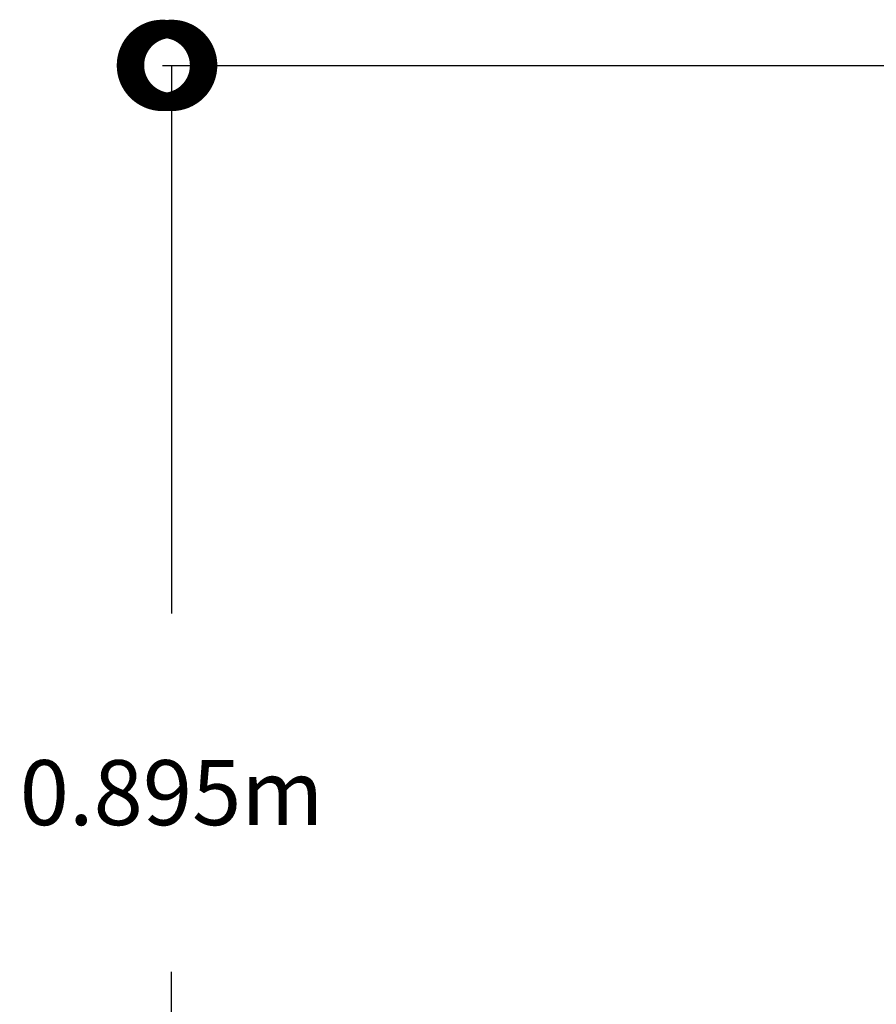
# Model space of a CAD drawing. Units: metres. Extents: x 14.1 to 30.8, y 0.2 to 9.9.
# Drawn here: x 15.2 to 15.7, y 0.9 to 1.5 of the extents above; entities that cross this region are included whole.
import ezdxf

# ---------------------------------------------------------------- set-up
doc = ezdxf.new("R2010")
doc.units = ezdxf.units.M
doc.header["$LTSCALE"] = 0.01
doc.header["$MEASUREMENT"] = 0
doc.header["$PDMODE"] = 32
for name, color, linetype in [('Corte AA cotas', 5, 'Continuous'), ('Corte AA cotas @ 1', 5, 'Continuous'), ('Corte AA trama', 1, 'Continuous'), ('Corte AA trama @ 1 VP5', 1, 'Continuous'), ('Corte AA trama @ 1 VP6', 1, 'Continuous'), ('Corte AA trama @ 1 VP7', 1, 'Continuous'), ('Corte AA trama @ 1 VPModel', 1, 'Continuous')]:
    doc.layers.add(name, color=color, linetype=linetype)
doc.styles.get("Standard").update_dxf_attribs({"font": 'ARIAL.TTF'})
doc.dimstyles.new('cotas', dxfattribs={"dimscale": 0, "dimtxt": 0.05, "dimasz": 0.09, "dimexe": 0.18, "dimexo": 0.0625, "dimgap": 0.09, "dimtad": 0, "dimtih": 1, "dimtoh": 1, "dimdec": 3, "dimzin": 0, "dimdsep": 46, "dimtxsty": 'Standard', "dimblk": 'DOTSMALL', "dimblk1": 'DOTSMALL', "dimblk2": 'DOTSMALL', "dimcen": 0.09, "dimse1": 1, "dimse2": 1, "dimadec": 0, "dimazin": 0, "dimtfac": 1, "dimtdec": 3, "dimtofl": 0, "dimtmove": 0, "dimatfit": 2, "dimldrblk": 'NONE', "dimfxl": 0, "dimtolj": 1, "dimtzin": 0, "dimlwd": -1, "dimarcsym": 0})
pattern_1 = [(37.50000000000001, (0, 0), (-0.001574833952740204, 0.04817059422532897), [0, -0.03800000000000001, 0, -0.0425, 0, -0.040625]), (7.499999999999999, (0, 0), (0.04424441763169318, 0.07055365163074351), [0, -0.0205, 0, -0.03425, 0, -0.013125]), (327.5, (-0.03075, 0), (0.07785354654378739, 0.0001414763384241125), [0, -0.0125, 0, -0.04500000000000001, 0, -0.05875]), (317.5, (-0.03075, 0), (0.07515316511430734, 0.02194188912335623), [0, -0.00625, 0, -0.0295, 0, -0.03375])]
pattern_2 = [(49.99999999999999, (0, 0), (0.1649698419981733, -0.01443299104599688), [0.01725, -0.18975]), (355, (0, 0), (-0.03191280673099, 0.1730041907510027), [0.0138, -0.1518]), (100.45144446, (0.01374748663, -0.00120274912), (0.1330570347472357, 0.1585711979227848), [0.01466024416, -0.1612626857599999]), (46.18420000000001, (0, 0.046), (0.2454655060544616, -0.03806943458240764), [0.025875, -0.284625]), (96.63563549, (0.02045545135, 0.04282753939), (0.2149722475050725, 0.2240472781781466), [0.02199037866, -0.2418941648]), (351.1841639899999, (0, 0.046), (0.2149722473625978, 0.2240472780620977), [0.0207, -0.22770000023]), (21, (0.023, 0.0345), (0.1372886219872462, -0.09260234485302793), [0.01725, -0.18975]), (326.0000000000001, (0.023, 0.0345), (0.0559625263419638, 0.1667845103607762), [0.0138, -0.1518]), (71.45144474, (0.03444071842, 0.02678313798), (0.1932511466478934, 0.07418216514546137), [0.0146602437, -0.16126268576]), (37.50000000000001, (0, 0), (0.002796766722976854, 0.07656558638120164), [0, -0.14996, 0, -0.1541, 0, -0.152375]), (7.499999999999999, (0, 0), (0.06050599361169418, 0.09071469373294286), [0, -0.08786, 0, -0.14651, 0, -0.05807499999999999]), (327.5, (-0.05129, 0), (0.1227791603196541, -0.005187620498907354), [0, -0.0575, 0, -0.1794, 0, -0.23805]), (317.5, (-0.07429, 0), (0.1341328189487488, 0.02302414593643306), [0, -0.07475, 0, -0.11914, 0, -0.16905])]

# ---------------------------------------------------------------- blocks, each defined once
blk = doc.blocks.new('_DotSmall')
at = {"color": 0, "linetype": 'ByBlock', "const_width": 0.5}
blk.add_lwpolyline([(-0.0625, 0, 1), (0.0625, 0, 1)], format="xyb", close=True, dxfattribs=at)
blk = doc.blocks.new('*D13')
at = {"layer": 'Corte AA cotas', "color": 0, "linetype": 'Continuous', "ltscale": 0.7}
for p, q in [((15.27391292977151, 1.471993423923365), (15.27391292977151, 1.134735867181378)), ((15.27391292977151, 0.576932607847304), (15.27391292977151, 0.9141901645892907))]:
    blk.add_line(p, q, dxfattribs=at)
at = {"layer": 'Defpoints', "color": 0, "linetype": 'Continuous', "ltscale": 0.7}
for p in [(15.27391292977151, 1.471993423923365), (15.27403562339494, 1.471993423923365), (15.27403562339494, 0.576932607847304)]:
    blk.add_point(p, dxfattribs=at)
at = {"layer": 'Corte AA cotas', "color": 0, "linetype": 'Continuous', "ltscale": 0.7, "xscale": 0.09, "yscale": 0.09, "zscale": 0.09}
for p, rotation in [((15.27391292977151, 1.471993423923365), 90), ((15.27391292977151, 0.576932607847304), 270)]:
    blk.add_blockref('_DotSmall', p, dxfattribs=dict(at, rotation=rotation))
at = {"layer": 'Corte AA cotas', "color": 0, "linetype": 'Continuous', "ltscale": 0.7, "insert": (15.27391292977151, 1.024463015885337), "char_height": 0.04, "attachment_point": 5}
blk.add_mtext('\\A1;0.895m', dxfattribs=at)
blk = doc.blocks.new('_None')
blk = doc.blocks.new('*D12')
at = {"layer": 'Corte AA cotas', "color": 0, "linetype": 'Continuous', "ltscale": 0.7}
for p, q in [((15.2682879297715, 1.471993423923365), (15.86500792508171, 1.471993423923365)), ((16.81798985763612, 1.471993423923365), (16.22126986232591, 1.471993423923365))]:
    blk.add_line(p, q, dxfattribs=at)
at = {"layer": 'Defpoints', "color": 0, "linetype": 'Continuous', "ltscale": 0.7}
for p in [(15.2682879297715, 1.471993423923367), (16.81798985763612, 1.471993423923365), (16.81798985763612, 1.471993423923365)]:
    blk.add_point(p, dxfattribs=at)
at = {"layer": 'Corte AA cotas', "color": 0, "linetype": 'Continuous', "ltscale": 0.7, "xscale": 0.09, "yscale": 0.09, "zscale": 0.09, "rotation": 180}
blk.add_blockref('_DotSmall', (15.2682879297715, 1.471993423923365), dxfattribs=at)
at = {"layer": 'Corte AA cotas', "color": 0, "linetype": 'Continuous', "ltscale": 0.7, "xscale": 0.09, "yscale": 0.09, "zscale": 0.09}
blk.add_blockref('_DotSmall', (16.81798985763612, 1.471993423923365), dxfattribs=at)
at = {"layer": 'Corte AA cotas', "color": 0, "linetype": 'Continuous', "ltscale": 0.7, "insert": (16.04313889370381, 1.471993423923365), "char_height": 0.04, "attachment_point": 5}
blk.add_mtext('\\A1;1.550m', dxfattribs=at)
blk = doc.blocks.new('*U20')
at = {"layer": 'Corte AA trama @ 1 VP5', "linetype": 'Continuous', "ltscale": 0.2}
h = blk.add_hatch(dxfattribs=at)
h.set_pattern_fill('AR-SAND', color=256, scale=0.025)
h.set_pattern_definition(pattern_1)
edge = h.paths.add_edge_path()
edge.add_line((15.27403562339494, 0.4789326078473042), (15.27403562339494, 0.5119326078473041))
edge.add_line((15.27403562339494, 0.5119326078473041), (15.63203562339495, 0.5119326078473041))
edge.add_line((15.27403562339494, 0.4789326078473042), (15.60894683360714, 0.4789326078473042))
edge.add_line((15.60894683360714, 0.4789326078473042), (17.19713168053139, 1.399222627841637))
edge.add_line((15.63203562339494, 0.511920383216494), (15.63203562339494, 0.576920383216494))
edge.add_line((15.74613598663666, 0.576920383216494), (15.95707228421361, 0.6991495871347673))
edge.add_line((15.74613598663666, 0.576920383216494), (15.63203562339494, 0.576932607847304))
edge.add_line((16.05487210842031, 0.7559081585856839), (15.95707228421361, 0.755879736806457))
edge.add_line((15.95707228421361, 0.699149587134767), (15.95707228421361, 0.755920383216494))
edge.add_line((16.05487210842031, 0.7559081585856839), (16.26580840599725, 0.8782248872955757))
edge.add_line((16.36360823020394, 0.9349365803649109), (16.26580840599725, 0.9349365803649109))
edge.add_line((16.26580840599725, 0.878137362503957), (16.26580840599725, 0.934908158585684))
edge.add_line((16.57454452778089, 1.057165784283184), (16.57454452778089, 1.113936580364911))
edge.add_line((16.67234435198758, 1.113965002144138), (16.57454452778089, 1.113965002144138))
edge.add_line((16.36360823020394, 0.9349365803649109), (16.57454452778089, 1.057165784283184))
edge.add_line((16.67234435198758, 1.113965002144138), (16.88328064956453, 1.236194206062411))
edge.add_line((16.98108047377122, 1.292993423923365), (16.88328064956453, 1.292993423923365))
edge.add_line((16.88328064956453, 1.236194206062411), (16.88328064956453, 1.292965002144138))
edge.add_line((17.60956182974163, 1.415222627841638), (17.19201677134816, 1.415222627841638))
edge.add_line((16.98108047377122, 1.292993423923365), (17.19201677134816, 1.415222627841638))
edge.add_line((17.60956182974163, 1.399222627841638), (17.60956182974163, 1.415222627841638))
edge.add_line((17.60956182974163, 1.399222627841638), (17.19713168053139, 1.399222627841638))
at = {"layer": 'Corte AA trama @ 1 VP6', "linetype": 'Continuous', "ltscale": 0.2}
h = blk.add_hatch(dxfattribs=at)
h.set_pattern_fill('AR-SAND', color=256, scale=0.025)
h.set_pattern_definition(pattern_1)
edge = h.paths.add_edge_path()
edge.add_line((15.27403562339494, 0.4789326078473042), (15.27403562339494, 0.5119326078473041))
edge.add_line((15.27403562339494, 0.5119326078473041), (15.63203562339495, 0.5119326078473041))
edge.add_line((15.27403562339494, 0.4789326078473042), (15.60894683360714, 0.4789326078473042))
edge.add_line((15.60894683360714, 0.4789326078473042), (17.19713168053139, 1.399222627841637))
edge.add_line((15.63203562339494, 0.511920383216494), (15.63203562339494, 0.576920383216494))
edge.add_line((15.74613598663666, 0.576920383216494), (15.95707228421361, 0.6991495871347673))
edge.add_line((15.74613598663666, 0.576920383216494), (15.63203562339494, 0.576932607847304))
edge.add_line((16.05487210842031, 0.7559081585856839), (15.95707228421361, 0.755879736806457))
edge.add_line((15.95707228421361, 0.699149587134767), (15.95707228421361, 0.755920383216494))
edge.add_line((16.05487210842031, 0.7559081585856839), (16.26580840599725, 0.8782248872955757))
edge.add_line((16.36360823020394, 0.9349365803649109), (16.26580840599725, 0.9349365803649109))
edge.add_line((16.26580840599725, 0.878137362503957), (16.26580840599725, 0.934908158585684))
edge.add_line((16.57454452778089, 1.057165784283184), (16.57454452778089, 1.113936580364911))
edge.add_line((16.67234435198758, 1.113965002144138), (16.57454452778089, 1.113965002144138))
edge.add_line((16.36360823020394, 0.9349365803649109), (16.57454452778089, 1.057165784283184))
edge.add_line((16.67234435198758, 1.113965002144138), (16.88328064956453, 1.236194206062411))
edge.add_line((16.98108047377122, 1.292993423923365), (16.88328064956453, 1.292993423923365))
edge.add_line((16.88328064956453, 1.236194206062411), (16.88328064956453, 1.292965002144138))
edge.add_line((17.60956182974163, 1.415222627841638), (17.19201677134816, 1.415222627841638))
edge.add_line((16.98108047377122, 1.292993423923365), (17.19201677134816, 1.415222627841638))
edge.add_line((17.60956182974163, 1.399222627841638), (17.60956182974163, 1.415222627841638))
edge.add_line((17.60956182974163, 1.399222627841638), (17.19713168053139, 1.399222627841638))
at = {"layer": 'Corte AA trama @ 1 VP7', "linetype": 'Continuous', "ltscale": 0.2}
h = blk.add_hatch(dxfattribs=at)
h.set_pattern_fill('AR-SAND', color=256, scale=0.025)
h.set_pattern_definition(pattern_1)
edge = h.paths.add_edge_path()
edge.add_line((15.27403562339494, 0.4789326078473042), (15.27403562339494, 0.5119326078473041))
edge.add_line((15.27403562339494, 0.5119326078473041), (15.63203562339495, 0.5119326078473041))
edge.add_line((15.27403562339494, 0.4789326078473042), (15.60894683360714, 0.4789326078473042))
edge.add_line((15.60894683360714, 0.4789326078473042), (17.19713168053139, 1.399222627841637))
edge.add_line((15.63203562339494, 0.511920383216494), (15.63203562339494, 0.576920383216494))
edge.add_line((15.74613598663666, 0.576920383216494), (15.95707228421361, 0.6991495871347673))
edge.add_line((15.74613598663666, 0.576920383216494), (15.63203562339494, 0.576932607847304))
edge.add_line((16.05487210842031, 0.7559081585856839), (15.95707228421361, 0.755879736806457))
edge.add_line((15.95707228421361, 0.699149587134767), (15.95707228421361, 0.755920383216494))
edge.add_line((16.05487210842031, 0.7559081585856839), (16.26580840599725, 0.8782248872955757))
edge.add_line((16.36360823020394, 0.9349365803649109), (16.26580840599725, 0.9349365803649109))
edge.add_line((16.26580840599725, 0.878137362503957), (16.26580840599725, 0.934908158585684))
edge.add_line((16.57454452778089, 1.057165784283184), (16.57454452778089, 1.113936580364911))
edge.add_line((16.67234435198758, 1.113965002144138), (16.57454452778089, 1.113965002144138))
edge.add_line((16.36360823020394, 0.9349365803649109), (16.57454452778089, 1.057165784283184))
edge.add_line((16.67234435198758, 1.113965002144138), (16.88328064956453, 1.236194206062411))
edge.add_line((16.98108047377122, 1.292993423923365), (16.88328064956453, 1.292993423923365))
edge.add_line((16.88328064956453, 1.236194206062411), (16.88328064956453, 1.292965002144138))
edge.add_line((17.60956182974163, 1.415222627841638), (17.19201677134816, 1.415222627841638))
edge.add_line((16.98108047377122, 1.292993423923365), (17.19201677134816, 1.415222627841638))
edge.add_line((17.60956182974163, 1.399222627841638), (17.60956182974163, 1.415222627841638))
edge.add_line((17.60956182974163, 1.399222627841638), (17.19713168053139, 1.399222627841638))
at = {"layer": 'Corte AA trama @ 1 VPModel', "linetype": 'Continuous', "ltscale": 0.2}
h = blk.add_hatch(dxfattribs=at)
h.set_pattern_fill('AR-SAND', color=256, scale=0.025)
h.set_pattern_definition(pattern_1)
edge = h.paths.add_edge_path()
edge.add_line((15.27403562339494, 0.4789326078473042), (15.27403562339494, 0.5119326078473041))
edge.add_line((15.27403562339494, 0.5119326078473041), (15.63203562339495, 0.5119326078473041))
edge.add_line((15.27403562339494, 0.4789326078473042), (15.60894683360714, 0.4789326078473042))
edge.add_line((15.60894683360714, 0.4789326078473042), (17.19713168053139, 1.399222627841637))
edge.add_line((15.63203562339494, 0.511920383216494), (15.63203562339494, 0.576920383216494))
edge.add_line((15.74613598663666, 0.576920383216494), (15.95707228421361, 0.6991495871347673))
edge.add_line((15.74613598663666, 0.576920383216494), (15.63203562339494, 0.576932607847304))
edge.add_line((16.05487210842031, 0.7559081585856839), (15.95707228421361, 0.755879736806457))
edge.add_line((15.95707228421361, 0.699149587134767), (15.95707228421361, 0.755920383216494))
edge.add_line((16.05487210842031, 0.7559081585856839), (16.26580840599725, 0.8782248872955757))
edge.add_line((16.36360823020394, 0.9349365803649109), (16.26580840599725, 0.9349365803649109))
edge.add_line((16.26580840599725, 0.878137362503957), (16.26580840599725, 0.934908158585684))
edge.add_line((16.57454452778089, 1.057165784283184), (16.57454452778089, 1.113936580364911))
edge.add_line((16.67234435198758, 1.113965002144138), (16.57454452778089, 1.113965002144138))
edge.add_line((16.36360823020394, 0.9349365803649109), (16.57454452778089, 1.057165784283184))
edge.add_line((16.67234435198758, 1.113965002144138), (16.88328064956453, 1.236194206062411))
edge.add_line((16.98108047377122, 1.292993423923365), (16.88328064956453, 1.292993423923365))
edge.add_line((16.88328064956453, 1.236194206062411), (16.88328064956453, 1.292965002144138))
edge.add_line((17.60956182974163, 1.415222627841638), (17.19201677134816, 1.415222627841638))
edge.add_line((16.98108047377122, 1.292993423923365), (17.19201677134816, 1.415222627841638))
edge.add_line((17.60956182974163, 1.399222627841638), (17.60956182974163, 1.415222627841638))
edge.add_line((17.60956182974163, 1.399222627841638), (17.19713168053139, 1.399222627841638))
blk = doc.blocks.new('*U21')
at = {"layer": 'Corte AA trama @ 1 VP5', "linetype": 'Continuous', "ltscale": 0.2}
h = blk.add_hatch(dxfattribs=at)
h.set_pattern_fill('AR-CONC', color=256, scale=0.023)
h.set_pattern_definition(pattern_2)
edge = h.paths.add_edge_path()
edge.add_line((15.55115365516524, 0.44648509658564), (15.84415365516524, 0.44648509658564))
edge.add_line((15.84415365516524, 0.44648509658564), (17.23637599241686, 1.253222627841638))
edge.add_line((15.53465365516525, 0.470208852216472), (15.55115365516524, 0.44648509658564))
edge.add_line((15.51815365516524, 0.446208852216472), (15.53465365516525, 0.470208852216472))
edge.add_line((15.27403562339494, 0.446208852216472), (15.51815365516524, 0.446208852216472))
edge.add_line((15.27403562339494, 0.4789326078473042), (15.27403562339494, 0.4461966275856619))
edge.add_line((15.27403562339494, 0.4789326078473042), (15.60894683360714, 0.4789326078473042))
edge.add_line((15.60894683360714, 0.4789326078473042), (17.19713168053139, 1.399222627841637))
edge.add_line((17.60956182974163, 1.399222627841638), (17.60956182974163, 1.343222627841639))
edge.add_line((17.5858380741108, 1.326722627841639), (17.60956182974163, 1.343222627841639))
edge.add_line((17.60956182974163, 1.310412545845441), (17.5858380741108, 1.326722627841639))
edge.add_line((17.60956182974163, 1.343222627841638), (17.60956182974163, 1.423183341927163))
edge.add_line((17.60956182974163, 1.253222627841638), (17.60956182974163, 1.310412545845441))
edge.add_line((17.23556182974163, 1.253222627841638), (17.60956182974163, 1.253222627841638))
edge.add_line((17.60956182974163, 1.399222627841638), (17.19713168053139, 1.399222627841638))
at = {"layer": 'Corte AA trama @ 1 VP6', "linetype": 'Continuous', "ltscale": 0.2}
h = blk.add_hatch(dxfattribs=at)
h.set_pattern_fill('AR-CONC', color=256, scale=0.023)
h.set_pattern_definition(pattern_2)
edge = h.paths.add_edge_path()
edge.add_line((15.55115365516524, 0.44648509658564), (15.84415365516524, 0.44648509658564))
edge.add_line((15.84415365516524, 0.44648509658564), (17.23637599241686, 1.253222627841638))
edge.add_line((15.53465365516525, 0.470208852216472), (15.55115365516524, 0.44648509658564))
edge.add_line((15.51815365516524, 0.446208852216472), (15.53465365516525, 0.470208852216472))
edge.add_line((15.27403562339494, 0.446208852216472), (15.51815365516524, 0.446208852216472))
edge.add_line((15.27403562339494, 0.4789326078473042), (15.27403562339494, 0.4461966275856619))
edge.add_line((15.27403562339494, 0.4789326078473042), (15.60894683360714, 0.4789326078473042))
edge.add_line((15.60894683360714, 0.4789326078473042), (17.19713168053139, 1.399222627841637))
edge.add_line((17.60956182974163, 1.399222627841638), (17.60956182974163, 1.343222627841639))
edge.add_line((17.5858380741108, 1.326722627841639), (17.60956182974163, 1.343222627841639))
edge.add_line((17.60956182974163, 1.310412545845441), (17.5858380741108, 1.326722627841639))
edge.add_line((17.60956182974163, 1.343222627841638), (17.60956182974163, 1.423183341927163))
edge.add_line((17.60956182974163, 1.253222627841638), (17.60956182974163, 1.310412545845441))
edge.add_line((17.23556182974163, 1.253222627841638), (17.60956182974163, 1.253222627841638))
edge.add_line((17.60956182974163, 1.399222627841638), (17.19713168053139, 1.399222627841638))
at = {"layer": 'Corte AA trama @ 1 VP7', "linetype": 'Continuous', "ltscale": 0.2}
h = blk.add_hatch(dxfattribs=at)
h.set_pattern_fill('AR-CONC', color=256, scale=0.023)
h.set_pattern_definition(pattern_2)
edge = h.paths.add_edge_path()
edge.add_line((15.55115365516524, 0.44648509658564), (15.84415365516524, 0.44648509658564))
edge.add_line((15.84415365516524, 0.44648509658564), (17.23637599241686, 1.253222627841638))
edge.add_line((15.53465365516525, 0.470208852216472), (15.55115365516524, 0.44648509658564))
edge.add_line((15.51815365516524, 0.446208852216472), (15.53465365516525, 0.470208852216472))
edge.add_line((15.27403562339494, 0.446208852216472), (15.51815365516524, 0.446208852216472))
edge.add_line((15.27403562339494, 0.4789326078473042), (15.27403562339494, 0.4461966275856619))
edge.add_line((15.27403562339494, 0.4789326078473042), (15.60894683360714, 0.4789326078473042))
edge.add_line((15.60894683360714, 0.4789326078473042), (17.19713168053139, 1.399222627841637))
edge.add_line((17.60956182974163, 1.399222627841638), (17.60956182974163, 1.343222627841639))
edge.add_line((17.5858380741108, 1.326722627841639), (17.60956182974163, 1.343222627841639))
edge.add_line((17.60956182974163, 1.310412545845441), (17.5858380741108, 1.326722627841639))
edge.add_line((17.60956182974163, 1.343222627841638), (17.60956182974163, 1.423183341927163))
edge.add_line((17.60956182974163, 1.253222627841638), (17.60956182974163, 1.310412545845441))
edge.add_line((17.23556182974163, 1.253222627841638), (17.60956182974163, 1.253222627841638))
edge.add_line((17.60956182974163, 1.399222627841638), (17.19713168053139, 1.399222627841638))
at = {"layer": 'Corte AA trama @ 1 VPModel', "linetype": 'Continuous', "ltscale": 0.2}
h = blk.add_hatch(dxfattribs=at)
h.set_pattern_fill('AR-CONC', color=256, scale=0.023)
h.set_pattern_definition([(49.99999999999999, (0, 0), (0.1649698419981733, -0.01443299104599688), [0.01725, -0.18975]), (355, (0, 0), (-0.03191280673099, 0.1730041907510027), [0.0138, -0.1518]), (100.45144446, (0.01374748663, -0.00120274912), (0.1330570347472357, 0.1585711979227848), [0.01466024416, -0.16126268576]), (46.18420000000001, (0, 0.046), (0.2454655060544616, -0.03806943458240764), [0.025875, -0.284625]), (96.63563549, (0.02045545135, 0.04282753939), (0.2149722475050725, 0.2240472781781466), [0.02199037866, -0.2418941648]), (351.1841639899999, (0, 0.046), (0.2149722473625978, 0.2240472780620977), [0.0207, -0.22770000023]), (21, (0.023, 0.0345), (0.1372886219872462, -0.09260234485302793), [0.01725, -0.18975]), (326.0000000000001, (0.023, 0.0345), (0.0559625263419638, 0.1667845103607762), [0.0138, -0.1518]), (71.45144474, (0.03444071842, 0.02678313798), (0.1932511466478934, 0.07418216514546137), [0.0146602437, -0.16126268576]), (37.50000000000001, (0, 0), (0.002796766722976854, 0.07656558638120164), [0, -0.14996, 0, -0.1541, 0, -0.152375]), (7.499999999999999, (0, 0), (0.06050599361169418, 0.09071469373294286), [0, -0.08786, 0, -0.14651, 0, -0.05807499999999999]), (327.5, (-0.05129, 0), (0.1227791603196541, -0.005187620498907354), [0, -0.0575, 0, -0.1794, 0, -0.23805]), (317.5, (-0.07429, 0), (0.1341328189487488, 0.02302414593643306), [0, -0.07475, 0, -0.11914, 0, -0.16905])])
edge = h.paths.add_edge_path()
edge.add_line((15.55115365516524, 0.44648509658564), (15.84415365516524, 0.44648509658564))
edge.add_line((15.84415365516524, 0.44648509658564), (17.23637599241686, 1.253222627841638))
edge.add_line((15.53465365516525, 0.470208852216472), (15.55115365516524, 0.44648509658564))
edge.add_line((15.51815365516524, 0.446208852216472), (15.53465365516525, 0.470208852216472))
edge.add_line((15.27403562339494, 0.446208852216472), (15.51815365516524, 0.446208852216472))
edge.add_line((15.27403562339494, 0.4789326078473042), (15.27403562339494, 0.4461966275856619))
edge.add_line((15.27403562339494, 0.4789326078473042), (15.60894683360714, 0.4789326078473042))
edge.add_line((15.60894683360714, 0.4789326078473042), (17.19713168053139, 1.399222627841637))
edge.add_line((17.60956182974163, 1.399222627841638), (17.60956182974163, 1.343222627841639))
edge.add_line((17.5858380741108, 1.326722627841639), (17.60956182974163, 1.343222627841639))
edge.add_line((17.60956182974163, 1.310412545845441), (17.5858380741108, 1.326722627841639))
edge.add_line((17.60956182974163, 1.343222627841638), (17.60956182974163, 1.423183341927163))
edge.add_line((17.60956182974163, 1.253222627841638), (17.60956182974163, 1.310412545845441))
edge.add_line((17.23556182974163, 1.253222627841638), (17.60956182974163, 1.253222627841638))
edge.add_line((17.60956182974163, 1.399222627841638), (17.19713168053139, 1.399222627841638))

msp = doc.modelspace()

# ---------------------------------------------------------------- hatches: boundary and pattern name
at = {"layer": 'Corte AA trama', "linetype": 'Continuous', "ltscale": 0.2}
h = msp.add_hatch(dxfattribs=at)
h.set_pattern_fill('ANSI33', color=256, scale=0.25, angle=90)
h.set_pattern_definition([(135, (0, 0), (-0.04419417382415922, -0.04419417382415922), []), (135, (2.706112671194974e-18, 0.04419417375), (-0.04419417382415922, -0.04419417382415922), [0.03125, -0.015625])])
edge = h.paths.add_edge_path()
edge.add_line((16.98108047377122, 1.292993423923365), (17.19201677134816, 1.415222627841638))
edge.add_line((16.77634396964435, 1.438993423923365), (16.81798985763612, 1.471993423923365))
edge.add_line((16.80208555329555, 1.293005648554175), (16.77634396964435, 1.438993423923365))
edge.add_line((17.19201677134816, 1.471993423923365), (16.81798985763612, 1.471993423923365))
edge.add_line((17.19201677134816, 1.415222627841638), (17.19201677134816, 1.471993423923365))
edge.add_line((16.98108047377122, 1.292993423923365), (16.8020884337606, 1.292993423923365))
edge.add_line((16.88328064956453, 1.236194206062411), (16.88328064956453, 1.292965002144138))
edge.add_line((16.67234435198758, 1.113965002144138), (16.88328064956453, 1.236194206062411))
edge.add_line((16.46760784786072, 1.259965002144138), (16.50925373585249, 1.292965002144138))
edge.add_line((16.49334943151191, 1.113977226774948), (16.46760784786072, 1.259965002144138))
edge.add_line((16.88328064956453, 1.292965002144138), (16.50925373585249, 1.292965002144138))
edge.add_line((16.36360823020394, 0.9349365803649109), (16.57454452778089, 1.057165784283184))
edge.add_line((16.67234435198758, 1.113965002144138), (16.49335231197696, 1.113965002144138))
edge.add_line((16.15887172607708, 1.080936580364911), (16.20051761406885, 1.113936580364911))
edge.add_line((16.18461330972827, 0.934948804995721), (16.15887172607708, 1.080936580364911))
edge.add_line((16.57454452778089, 1.057165784283184), (16.57454452778089, 1.113936580364911))
edge.add_line((16.57454452778089, 1.113936580364911), (16.20051761406885, 1.113936580364911))
edge.add_line((16.36360823020394, 0.9349365803649109), (16.18461619019332, 0.9349365803649109))
edge.add_line((16.26580840599725, 0.878137362503957), (16.26580840599725, 0.934908158585684))
edge.add_line((16.26580840599725, 0.934908158585684), (15.89178149228521, 0.934908158585684))
edge.add_line((16.05487210842031, 0.7559081585856839), (16.26580840599725, 0.8782248872955757))
edge.add_line((15.85013560429344, 0.901908158585684), (15.89178149228521, 0.9349081585856838))
edge.add_line((15.87587718794463, 0.755920383216494), (15.85013560429344, 0.901908158585684))
edge.add_line((16.05487210842031, 0.7559081585856839), (15.87588006840968, 0.7559081585856839))
edge.add_line((15.87587718794463, 0.755920383216494), (16.05488948610585, 0.7558307693406928))
edge.add_line((15.95707228421361, 0.699149587134767), (15.95707228421361, 0.755920383216494))
edge.add_line((15.95707228421361, 0.755920383216494), (15.58304537050157, 0.755920383216494))
edge.add_line((15.74613598663666, 0.576920383216494), (15.95707228421361, 0.6991495871347673))
edge.add_line((15.74613598663666, 0.576920383216494), (15.56714394662604, 0.576920383216494))
edge.add_line((15.56714106616099, 0.576932607847304), (15.5413994825098, 0.722920383216494))
edge.add_line((15.5413994825098, 0.722920383216494), (15.58304537050157, 0.7559203832164938))

# ---------------------------------------------------------------- block references
at = {"layer": 'Corte AA trama', "linetype": 'Continuous'}
for name in ['*U21', '*U20']:
    msp.add_blockref(name, (0, 0), dxfattribs=at)

# ---------------------------------------------------------------- dimensions: what is measured, and where the dimension line sits
at = {"layer": 'Corte AA cotas @ 1', "linetype": 'Continuous', "ltscale": 0.7}
dim = msp.add_linear_dim(base=(15.27391292977151, 1.471993423923365), p1=(15.27403562339494, 0.576932607847304), p2=(15.27403562339494, 1.471993423923365), angle=90, dimstyle='cotas', override={"dimscale": 1, "dimtxt": 0.04, "dimpost": 'm', "dimtix": 0, "dimtofl": 0, "dimtmove": 0, "dimatfit": 2}, dxfattribs=at)
dim.commit()
dim.dimension.update_dxf_attribs({"geometry": '*D13', "text_midpoint": (15.27391292977151, 1.024463015885337)})
dim = msp.add_linear_dim(base=(16.81798985763612, 1.471993423923365), p1=(15.2682879297715, 1.471993423923367), p2=(16.81798985763612, 1.471993423923365), dimstyle='cotas', override={"dimscale": 1, "dimtxt": 0.04, "dimpost": 'm', "dimtix": 0, "dimtofl": 0, "dimtmove": 0, "dimatfit": 2}, dxfattribs=at)
dim.commit()
dim.dimension.update_dxf_attribs({"geometry": '*D12', "text_midpoint": (16.04313889370381, 1.471993423923365)})

doc.saveas('drawing.dxf')
